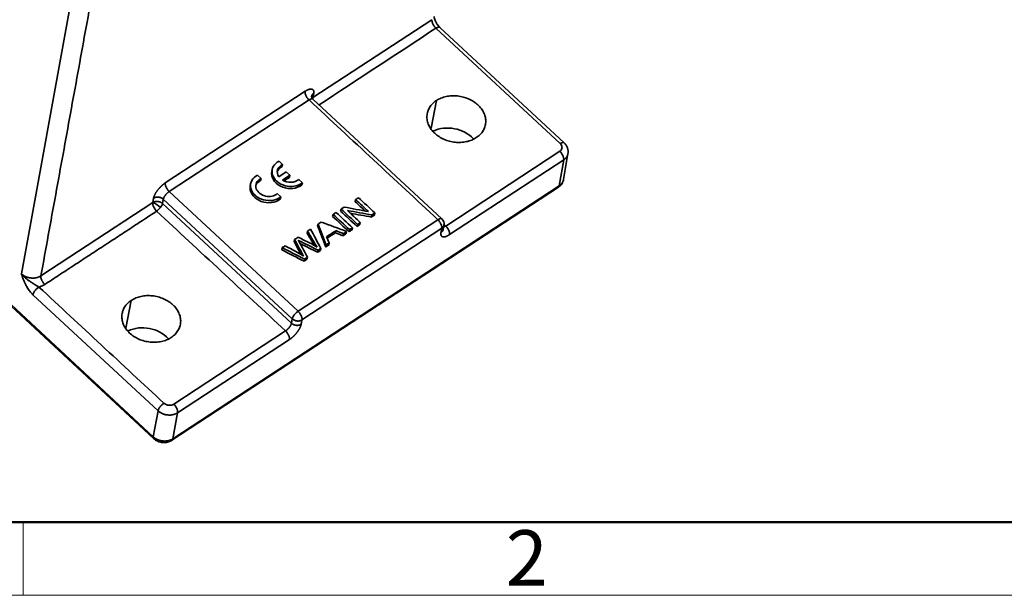
# Model space of a CAD drawing. Units: millimetres. Extents: x 2279 to 3170, y 588 to 1218.
# Drawn here: x 2427 to 2568, y 588 to 671 of the extents above; entities that cross this region are included whole.
import ezdxf

# ---------------------------------------------------------------- set-up
doc = ezdxf.new("R2010")
doc.units = ezdxf.units.MM
doc.header["$LTSCALE"] = 65.395
doc.layers.add('1', color=7, linetype='CONTINUOUS')
doc.layers.add('Dim', color=3, linetype='CONTINUOUS', lineweight=15)
doc.layers.add('图框', color=7, linetype='CONTINUOUS', lineweight=20)
doc.styles.add('Romans字体', font='romans.shx', dxfattribs={"width": 0.75})

# ---------------------------------------------------------------- blocks, each defined once
blk = doc.blocks.new('A4图框-NEW')
at = {"layer": '图框', "lineweight": 50}
blk.add_line((836.855, 484.035), (1126.929, 484.035), dxfattribs=at)
at = {"layer": '图框', "color": 6}
blk.add_line((882.948, 484.035), (882.948, 480.535), dxfattribs=at)
at = {"layer": '图框', "color": 1, "lineweight": 18}
blk.add_line((833.413, 480.535), (1130.412, 480.535), dxfattribs=at)
at = {"layer": '图框', "color": 6, "insert": (906.025, 483.648), "char_height": 2.652, "width": 2.55791, "attachment_point": 1, "style": 'Romans字体'}
blk.add_mtext('2', dxfattribs=at)

msp = doc.modelspace()

# ---------------------------------------------------------------- linework, layer by layer
at = {"layer": '1', "color": 7, "linetype": 'Continuous', "lineweight": 35}
for p, q in [((2435.77, 681.13), (2427.3, 634.51)), ((2469.12, 659.79), (2486.2, 670.98)), ((2486.77, 669.76), (2504.59, 653.19)), ((2505.15, 653.31), (2487.33, 669.87)), ((2447.94, 647.55), (2468, 660.7)), ((2469.23, 660.41), (2469.12, 659.79)), ((2468.56, 659.46), (2448.5, 646.31)), ((2487.61, 642.39), (2469.11, 659.59)), ((2486.83, 659.37), (2486.06, 655.4)), ((2504.54, 652.09), (2488.17, 641.36)), ((2505.07, 648.03), (2505.71, 651.76)), ((2464.77, 650.21), (2464.26, 650.69)), ((2464.77, 650.21), (2464.71, 649.91)), ((2505.09, 650.85), (2488.72, 640.13)), ((2504.45, 647.15), (2505.09, 650.85)), ((2461.68, 648.19), (2461.16, 648.67)), ((2463.28, 649.48), (2463.22, 649.17)), ((2465.3, 649.13), (2464.24, 648.43)), ((2464.75, 647.96), (2465.81, 648.65)), ((2464.97, 647.84), (2465.75, 648.34)), ((2465.81, 648.65), (2465.3, 649.13)), ((2465.81, 648.65), (2465.75, 648.34)), ((2448.9, 610.61), (2504.33, 646.94)), ((2449.03, 610.82), (2504.45, 647.15)), ((2460.18, 647.46), (2460.12, 647.15)), ((2461.42, 648.04), (2461.36, 647.73)), ((2461.36, 647.73), (2461.62, 647.88)), ((2461.42, 648.04), (2461.68, 648.19)), ((2461.68, 648.19), (2461.62, 647.88)), ((2467.61, 647.58), (2467.1, 648.05)), ((2467.3, 647.37), (2467.24, 647.06)), ((2467.24, 647.06), (2467.55, 647.27)), ((2467.3, 647.37), (2467.61, 647.58)), ((2467.61, 647.58), (2467.55, 647.27)), ((2448.5, 646.31), (2466.99, 629.13)), ((2464.51, 645.56), (2464, 646.03)), ((2464.21, 645.35), (2464.51, 645.56)), ((2464.51, 645.56), (2464.45, 645.25)), ((2430.1, 634.21), (2446.15, 644.73)), ((2446.15, 644.73), (2446.26, 645.35)), ((2447.66, 645.21), (2447.55, 644.59)), ((2447.55, 644.59), (2466.03, 627.41)), ((2447.66, 645.21), (2466.14, 628.03)), ((2464.21, 645.35), (2464.15, 645.04)), ((2464.15, 645.04), (2464.45, 645.25)), ((2475.25, 645.16), (2475.19, 644.86)), ((2472.01, 643.04), (2471.95, 642.73)), ((2473.16, 643.8), (2473.1, 643.49)), ((2477.58, 642.95), (2477.52, 642.65)), ((2478.01, 643.24), (2477.95, 642.93)), ((2466.99, 629.13), (2487.05, 642.27)), ((2469.86, 641.63), (2469.8, 641.33)), ((2475.52, 641.6), (2475.46, 641.3)), ((2475.92, 641.87), (2475.86, 641.56)), ((2487.8, 640.86), (2487.91, 641.48)), ((2488.17, 641.36), (2487.93, 641.59)), ((2487.61, 641.04), (2467.55, 627.89)), ((2468.35, 640.64), (2468.29, 640.33)), ((2472.41, 640.7), (2472.35, 640.39)), ((2473.49, 640.27), (2473.43, 639.96)), ((2473.96, 640.58), (2473.9, 640.28)), ((2474.37, 640.85), (2474.31, 640.54)), ((2474.79, 641.12), (2474.73, 640.82)), ((2487.8, 640.85), (2487.8, 640.86)), ((2466.5, 639.43), (2466.44, 639.12)), ((2471.01, 638.65), (2470.95, 638.34)), ((2471.45, 638.94), (2471.39, 638.63)), ((2464.71, 638.26), (2464.65, 637.95)), ((2469.86, 637.89), (2469.8, 637.59)), ((2470.26, 638.16), (2470.2, 637.85)), ((2467.91, 636.61), (2467.85, 636.31)), ((2468.33, 636.89), (2468.27, 636.59)), ((2446.22, 611.12), (2423.56, 632.17)), ((2423.61, 631.92), (2446.27, 610.86)), ((2428.96, 631.51), (2446.9, 614.84)), ((2443.07, 630.69), (2442.3, 626.72)), ((2466.14, 628.03), (2466.03, 627.41)), ((2465.19, 626.31), (2449.15, 615.79)), ((2465.75, 625.07), (2449.7, 614.55)), ((2446.9, 614.84), (2446.22, 611.12)), ((2449.03, 610.82), (2449.7, 614.55))]:
    msp.add_line(p, q, dxfattribs=at)
msp.add_arc((2486.93, 641.66), 1, 349.6774, 46.9578, dxfattribs=at)
for centre, major_axis, ratio, start_param, end_param in [((2469.8, 659.17), (0.22, 0.975), 0.896737, 1.102527, 1.237333), ((2488.8, 652.09), (4.17, -0.81), 0.778768, 0.806825, 2.336339), ((2465.73, 649.01), (-2.45, 0.47), 0.778768, 5.497807, 8.688066), ((2465.74, 649.01), (1.71, -0.33), 0.778768, 2.313528, 3.815506), ((2465.68, 648.7), (1.71, -0.33), 0.778768, 2.313528, 3.026029), ((2462.64, 646.98), (-2.45, 0.47), 0.778768, 5.497807, 8.688066), ((2465.67, 648.7), (-2.45, 0.47), 0.778768, 0.000023, 2.404881), ((2462.58, 646.67), (-2.45, 0.47), 0.778768, 0.000023, 2.404881), ((2462.65, 646.98), (1.71, -0.33), 0.778768, 2.508419, 5.75953), ((2462.59, 646.67), (1.71, -0.33), 0.778768, 2.508419, 3.026057), ((2465.74, 649.01), (1.71, -0.33), 0.778768, 4.252193, 5.75953), ((2446.82, 644.11), (-0.79, 0.613), 0.204608, 4.299881, 5.858333), ((2446.82, 644.11), (-0.681, -0.732), 0.392426, 1.009727, 1.795125), ((2445.04, 623.41), (4.17, -0.81), 0.778768, 0.806825, 2.336339)]:
    msp.add_ellipse(centre, major_axis=major_axis, ratio=ratio, start_param=start_param, end_param=end_param, dxfattribs=at)
for points, degree in [([(2438.58, 680.85), (2430.1, 634.21)], 1), ([(2468, 660.7), (2468.29, 660.89), (2468.79, 661.05), (2469.14, 660.97), (2469.28, 660.66), (2469.23, 660.41)], 2), ([(2469.12, 659.79), (2469.12, 659.79), (2469.12, 659.79), (2469.11, 659.78)], 3), ([(2446.15, 644.73), (2446.15, 644.73), (2446.15, 644.73), (2446.15, 644.73)], 3), ([(2473.16, 643.8), (2473.3, 643.89), (2473.45, 643.98), (2473.59, 644.08)], 3), ([(2473.59, 644.08), (2474.76, 643.87), (2475.93, 643.65), (2477.1, 643.44)], 3), ([(2476.62, 643.53), (2476.14, 643.97), (2475.66, 644.41), (2475.19, 644.86)], 3), ([(2475.25, 645.16), (2475.38, 645.25), (2475.52, 645.34), (2475.65, 645.43)], 3), ([(2477.1, 643.44), (2476.48, 644.02), (2475.87, 644.59), (2475.25, 645.16)], 3), ([(2475.65, 645.43), (2476.44, 644.7), (2477.22, 643.97), (2478.01, 643.24)], 3), ([(2446.7, 643.49), (2430.66, 632.98)], 1), ([(2471.95, 642.73), (2472.74, 642), (2473.52, 641.27), (2474.31, 640.54)], 3), ([(2472.43, 643.32), (2472.29, 643.22), (2472.15, 643.13), (2472.01, 643.04)], 3), ([(2472.01, 643.04), (2472.8, 642.31), (2473.58, 641.58), (2474.37, 640.85)], 3), ([(2474.79, 641.12), (2474, 641.85), (2473.21, 642.59), (2472.43, 643.32)], 3), ([(2475.46, 641.3), (2474.67, 642.03), (2473.89, 642.76), (2473.1, 643.49)], 3), ([(2475.52, 641.6), (2474.73, 642.33), (2473.95, 643.07), (2473.16, 643.8)], 3), ([(2474.07, 643.59), (2474.69, 643.02), (2475.3, 642.44), (2475.92, 641.87)], 3), ([(2477.58, 642.95), (2476.41, 643.17), (2475.24, 643.38), (2474.07, 643.59)], 3), ([(2477.52, 642.65), (2476.51, 642.83), (2475.5, 643.01), (2474.49, 643.19)], 3), ([(2477.95, 642.93), (2477.81, 642.83), (2477.66, 642.74), (2477.52, 642.65)], 3), ([(2478.01, 643.24), (2477.86, 643.14), (2477.72, 643.05), (2477.58, 642.95)], 3), ([(2469.8, 641.33), (2470.19, 640.33), (2470.57, 639.34), (2470.95, 638.34)], 3), ([(2470.31, 641.93), (2470.16, 641.83), (2470.01, 641.73), (2469.86, 641.63)], 3), ([(2469.86, 641.63), (2470.24, 640.64), (2470.63, 639.64), (2471.01, 638.65)], 3), ([(2473.96, 640.58), (2472.75, 641.03), (2471.53, 641.48), (2470.31, 641.93)], 3), ([(2475.86, 641.56), (2475.73, 641.47), (2475.59, 641.38), (2475.46, 641.3)], 3), ([(2475.92, 641.87), (2475.79, 641.78), (2475.65, 641.69), (2475.52, 641.6)], 3), ([(2468.77, 640.92), (2468.63, 640.83), (2468.49, 640.73), (2468.35, 640.64)], 3), ([(2470.26, 638.16), (2469.76, 639.08), (2469.27, 640), (2468.77, 640.92)], 3), ([(2471.08, 639.83), (2471.52, 640.12), (2471.96, 640.41), (2472.41, 640.7)], 3), ([(2471.17, 639.62), (2471.56, 639.87), (2471.95, 640.13), (2472.35, 640.39)], 3), ([(2472.35, 640.39), (2472.71, 640.25), (2473.07, 640.11), (2473.43, 639.96)], 3), ([(2472.41, 640.7), (2472.77, 640.55), (2473.13, 640.41), (2473.49, 640.27)], 3), ([(2473.43, 639.96), (2473.59, 640.07), (2473.75, 640.17), (2473.9, 640.28)], 3), ([(2473.49, 640.27), (2473.65, 640.38), (2473.81, 640.48), (2473.96, 640.58)], 3), ([(2474.31, 640.54), (2474.45, 640.63), (2474.59, 640.72), (2474.73, 640.82)], 3), ([(2474.37, 640.85), (2474.51, 640.94), (2474.65, 641.03), (2474.79, 641.12)], 3), ([(2488.72, 640.13), (2488.43, 639.94), (2487.93, 639.77), (2487.59, 639.85), (2487.45, 640.17), (2487.49, 640.41)], 2), ([(2487.49, 640.41), (2487.53, 640.62), (2487.57, 640.83), (2487.61, 641.04)], 3), ([(2465.14, 638.54), (2465, 638.44), (2464.85, 638.35), (2464.71, 638.26)], 3), ([(2466.44, 639.12), (2466.76, 638.5), (2467.09, 637.88), (2467.42, 637.26)], 3), ([(2467, 639.76), (2466.83, 639.65), (2466.66, 639.54), (2466.5, 639.43)], 3), ([(2470.95, 638.34), (2471.1, 638.44), (2471.24, 638.53), (2471.39, 638.63)], 3), ([(2471.01, 638.65), (2471.16, 638.74), (2471.3, 638.84), (2471.45, 638.94)], 3), ([(2471.45, 638.94), (2471.33, 639.24), (2471.21, 639.53), (2471.08, 639.83)], 3), ([(2464.65, 637.95), (2465.72, 637.4), (2466.78, 636.85), (2467.85, 636.31)], 3), ([(2464.71, 638.26), (2465.77, 637.71), (2466.84, 637.16), (2467.91, 636.61)], 3), ([(2469.8, 637.59), (2469.93, 637.67), (2470.07, 637.76), (2470.2, 637.85)], 3), ([(2469.86, 637.89), (2469.99, 637.98), (2470.13, 638.07), (2470.26, 638.16)], 3), ([(2467.85, 636.31), (2467.99, 636.4), (2468.13, 636.49), (2468.27, 636.59)], 3), ([(2467.91, 636.61), (2468.05, 636.71), (2468.19, 636.8), (2468.33, 636.89)], 3), ([(2467.55, 627.89), (2467.43, 627.27)], 1)]:
    msp.add_open_spline(points, degree=degree, dxfattribs=at)
for points, degree, knots in [([(2486.2, 670.98), (2486.2, 670.97), (2486.2, 670.94), (2486.2, 670.9), (2486.2, 670.85), (2486.2, 670.8), (2486.21, 670.75), (2486.22, 670.7), (2486.23, 670.65), (2486.24, 670.6), (2486.26, 670.55), (2486.28, 670.5), (2486.29, 670.45), (2486.32, 670.4), (2486.34, 670.35), (2486.36, 670.3), (2486.39, 670.26), (2486.41, 670.21), (2486.44, 670.17), (2486.47, 670.12), (2486.49, 670.08), (2486.52, 670.04), (2486.55, 670), (2486.58, 669.97), (2486.61, 669.93), (2486.63, 669.9), (2486.66, 669.87), (2486.69, 669.84), (2486.72, 669.81), (2486.75, 669.78), (2486.76, 669.76), (2486.77, 669.76)], 3, [0, 0, 0, 0, 0.043475, 0.086308, 0.128499, 0.170047, 0.210954, 0.251217, 0.290839, 0.329818, 0.368155, 0.40585, 0.442902, 0.479312, 0.51508, 0.550206, 0.584689, 0.618529, 0.651728, 0.684284, 0.716197, 0.747469, 0.778097, 0.808084, 0.837428, 0.866129, 0.894188, 0.921605, 0.948379, 0.974511, 1, 1, 1, 1]), ([(2487.34, 669.86), (2487.3, 669.91), (2487.17, 670.04), (2486.95, 670.31), (2486.73, 670.67), (2486.58, 671.01), (2486.52, 671.27), (2486.51, 671.41), (2486.51, 671.43), (2486.51, 671.43)], 3, [0, 0, 0, 0, 0.090747, 0.265536, 0.444854, 0.623539, 0.774239, 0.90482, 1, 1, 1, 1]), ([(2487.33, 669.87), (2487.33, 669.87), (2487.33, 669.88), (2487.3, 669.9), (2487.28, 669.91), (2487.22, 669.92), (2487.19, 669.92), (2487.12, 669.91), (2487.08, 669.9), (2487, 669.88), (2486.96, 669.86), (2486.87, 669.81), (2486.82, 669.79), (2486.77, 669.76)], 3, [0, 0, 0, 0, 0.0337, 0.0337, 0.22696, 0.22696, 0.42022, 0.42022, 0.61348, 0.61348, 0.80674, 0.80674, 1, 1, 1, 1]), ([(2468.56, 659.46), (2468.51, 659.5), (2468.47, 659.54), (2468.39, 659.64), (2468.35, 659.69), (2468.27, 659.8), (2468.24, 659.85), (2468.17, 659.96), (2468.14, 660.02), (2468.09, 660.14), (2468.07, 660.19), (2468.03, 660.3), (2468.02, 660.36), (2468, 660.47), (2467.99, 660.52), (2467.99, 660.61), (2467.99, 660.66), (2468, 660.7)], 3, [0, 0, 0, 0, 0.125, 0.125, 0.25, 0.25, 0.375, 0.375, 0.5, 0.5, 0.625, 0.625, 0.75, 0.75, 0.875, 0.875, 1, 1, 1, 1]), ([(2469.13, 659.57), (2469.12, 659.57), (2469.12, 659.58), (2469.1, 659.59), (2469.08, 659.6), (2469.06, 659.61), (2469.03, 659.62), (2469.01, 659.62), (2468.98, 659.62), (2468.95, 659.62), (2468.92, 659.62), (2468.89, 659.61), (2468.86, 659.6), (2468.83, 659.6), (2468.8, 659.58), (2468.77, 659.57), (2468.74, 659.56), (2468.71, 659.55), (2468.68, 659.53), (2468.65, 659.51), (2468.62, 659.5), (2468.59, 659.48), (2468.57, 659.47), (2468.56, 659.46)], 3, [0, 0, 0, 0, 0.017989, 0.07668, 0.134362, 0.191034, 0.246697, 0.30135, 0.354993, 0.407627, 0.459251, 0.509866, 0.559471, 0.608067, 0.655653, 0.702229, 0.747797, 0.792354, 0.835902, 0.878441, 0.91997, 0.96049, 1, 1, 1, 1]), ([(2469.13, 659.58), (2469.11, 659.59), (2469.02, 659.65), (2468.94, 659.84), (2468.93, 659.96), (2468.92, 659.98), (2468.92, 659.98)], 3, [0, 0, 0, 0, 0.082204, 0.528758, 0.849977, 1, 1, 1, 1]), ([(2469.12, 659.59), (2469.11, 659.61), (2469.11, 659.63), (2469.11, 659.7), (2469.11, 659.75), (2469.12, 659.79)], 3, [0, 0, 0, 0, 0.316005, 0.316005, 1, 1, 1, 1]), ([(2492.55, 654.05), (2492.76, 654.18), (2492.94, 654.33), (2493.27, 654.66), (2493.41, 654.84), (2493.64, 655.22), (2493.73, 655.42), (2493.86, 655.83), (2493.9, 656.05), (2493.92, 656.48), (2493.9, 656.7), (2493.82, 657.14), (2493.75, 657.36), (2493.55, 657.78), (2493.43, 657.99), (2493.15, 658.38), (2492.98, 658.57), (2492.6, 658.92), (2492.4, 659.08), (2491.95, 659.37), (2491.71, 659.5), (2491.21, 659.72), (2490.95, 659.81), (2490.41, 659.95), (2490.13, 660), (2489.58, 660.06), (2489.31, 660.07), (2488.76, 660.04), (2488.49, 660), (2487.97, 659.89), (2487.72, 659.81), (2487.25, 659.62), (2487.03, 659.5), (2486.83, 659.37)], 3, [0, 0, 0, 0, 0.0625, 0.0625, 0.125, 0.125, 0.1875, 0.1875, 0.25, 0.25, 0.3125, 0.3125, 0.375, 0.375, 0.4375, 0.4375, 0.5, 0.5, 0.5625, 0.5625, 0.625, 0.625, 0.6875, 0.6875, 0.75, 0.75, 0.8125, 0.8125, 0.875, 0.875, 0.9375, 0.9375, 1, 1, 1, 1]), ([(2486.83, 659.37), (2486.62, 659.24), (2486.44, 659.09), (2486.12, 658.76), (2485.97, 658.58), (2485.74, 658.2), (2485.65, 658), (2485.52, 657.59), (2485.49, 657.37), (2485.46, 656.94), (2485.48, 656.72), (2485.57, 656.28), (2485.64, 656.06), (2485.83, 655.64), (2485.95, 655.43), (2486.24, 655.04), (2486.4, 654.85), (2486.78, 654.5), (2486.99, 654.34), (2487.43, 654.05), (2487.67, 653.92), (2488.17, 653.7), (2488.44, 653.61), (2488.97, 653.47), (2489.25, 653.42), (2489.8, 653.36), (2490.08, 653.36), (2490.62, 653.38), (2490.89, 653.42), (2491.41, 653.53), (2491.66, 653.61), (2492.13, 653.8), (2492.35, 653.92), (2492.55, 654.05)], 3, [0, 0, 0, 0, 0.0625, 0.0625, 0.125, 0.125, 0.1875, 0.1875, 0.25, 0.25, 0.3125, 0.3125, 0.375, 0.375, 0.4375, 0.4375, 0.5, 0.5, 0.5625, 0.5625, 0.625, 0.625, 0.6875, 0.6875, 0.75, 0.75, 0.8125, 0.8125, 0.875, 0.875, 0.9375, 0.9375, 1, 1, 1, 1]), ([(2504.59, 653.19), (2504.62, 653.17), (2504.71, 653.07), (2504.83, 652.88), (2504.87, 652.62), (2504.81, 652.37), (2504.68, 652.19), (2504.57, 652.11), (2504.54, 652.09)], 3, [0, 0, 0, 0, 0.078485, 0.286568, 0.494649, 0.70273, 0.910813, 1, 1, 1, 1]), ([(2504.59, 653.19), (2504.64, 653.23), (2504.69, 653.25), (2504.78, 653.3), (2504.82, 653.32), (2504.9, 653.34), (2504.94, 653.35), (2505.01, 653.36), (2505.04, 653.36), (2505.1, 653.35), (2505.12, 653.34), (2505.15, 653.32), (2505.15, 653.31), (2505.16, 653.31)], 3, [0, 0, 0, 0, 0.190209, 0.190209, 0.380418, 0.380418, 0.570627, 0.570627, 0.760836, 0.760836, 0.951045, 0.951045, 1, 1, 1, 1]), ([(2505.71, 651.72), (2505.73, 651.87), (2505.75, 652.15), (2505.65, 652.59), (2505.45, 652.99), (2505.26, 653.22), (2505.14, 653.32)], 3, [0, 0, 0, 0, 0.255441, 0.508681, 0.757558, 1, 1, 1, 1]), ([(2505.09, 650.85), (2505.1, 650.89), (2505.1, 650.94), (2505.1, 651.03), (2505.09, 651.08), (2505.07, 651.19), (2505.06, 651.24), (2505.02, 651.36), (2505, 651.41), (2504.95, 651.53), (2504.92, 651.59), (2504.86, 651.7), (2504.82, 651.75), (2504.75, 651.86), (2504.71, 651.91), (2504.62, 652), (2504.58, 652.05), (2504.54, 652.09)], 3, [0, 0, 0, 0, 0.125, 0.125, 0.25, 0.25, 0.375, 0.375, 0.5, 0.5, 0.625, 0.625, 0.75, 0.75, 0.875, 0.875, 1, 1, 1, 1]), ([(2505.72, 651.79), (2505.72, 651.78), (2505.71, 651.76), (2505.7, 651.7), (2505.68, 651.63), (2505.66, 651.55), (2505.63, 651.48), (2505.6, 651.4), (2505.56, 651.33), (2505.51, 651.26), (2505.47, 651.2), (2505.41, 651.13), (2505.36, 651.07), (2505.3, 651.01), (2505.23, 650.96), (2505.16, 650.9), (2505.12, 650.87), (2505.09, 650.85)], 3, [0, 0, 0, 0, 0.006011, 0.07701, 0.148009, 0.219008, 0.290007, 0.361006, 0.432005, 0.503004, 0.574004, 0.645003, 0.716002, 0.787002, 0.858001, 0.929, 1, 1, 1, 1]), ([(2446.26, 645.35), (2446.3, 645.6), (2446.61, 646.2), (2447.08, 646.82), (2447.37, 647.09), (2447.65, 647.36), (2447.94, 647.55)], 2, [0, 0, 0, 0.25, 0.5, 0.75, 0.75, 1, 1, 1]), ([(2448.5, 646.31), (2448.46, 646.35), (2448.41, 646.4), (2448.33, 646.49), (2448.29, 646.55), (2448.21, 646.65), (2448.18, 646.71), (2448.11, 646.82), (2448.09, 646.88), (2448.03, 646.99), (2448.01, 647.05), (2447.98, 647.16), (2447.96, 647.21), (2447.94, 647.32), (2447.94, 647.37), (2447.93, 647.47), (2447.94, 647.51), (2447.94, 647.55)], 3, [0, 0, 0, 0, 0.125, 0.125, 0.25, 0.25, 0.375, 0.375, 0.5, 0.5, 0.625, 0.625, 0.75, 0.75, 0.875, 0.875, 1, 1, 1, 1]), ([(2504.32, 646.93), (2504.42, 647), (2504.6, 647.14), (2504.83, 647.42), (2505, 647.73), (2505.06, 647.96), (2505.08, 648.07)], 3, [0, 0, 0, 0, 0.244948, 0.494289, 0.746497, 1, 1, 1, 1]), ([(2504.33, 646.93), (2504.34, 646.94), (2504.35, 646.95), (2504.38, 646.98), (2504.4, 647.01), (2504.43, 647.07), (2504.44, 647.11), (2504.45, 647.15)], 3, [0, 0, 0, 0, 0.166927, 0.166927, 0.583464, 0.583464, 1, 1, 1, 1]), ([(2504.45, 647.15), (2504.48, 647.17), (2504.52, 647.2), (2504.59, 647.25), (2504.66, 647.31), (2504.72, 647.37), (2504.77, 647.43), (2504.83, 647.49), (2504.88, 647.56), (2504.92, 647.63), (2504.96, 647.7), (2504.99, 647.77), (2505.02, 647.85), (2505.04, 647.92), (2505.06, 647.99), (2505.07, 648.03), (2505.07, 648.05)], 3, [0, 0, 0, 0, 0.073164, 0.146327, 0.21949, 0.292654, 0.365817, 0.43898, 0.512143, 0.585306, 0.658469, 0.731632, 0.804795, 0.877958, 0.951121, 1, 1, 1, 1]), ([(2447.66, 645.21), (2447.62, 645.25), (2447.57, 645.29), (2447.47, 645.35), (2447.41, 645.38), (2447.29, 645.44), (2447.23, 645.46), (2447.1, 645.49), (2447.04, 645.5), (2446.91, 645.51), (2446.84, 645.52), (2446.71, 645.51), (2446.65, 645.5), (2446.53, 645.47), (2446.47, 645.46), (2446.36, 645.41), (2446.31, 645.38), (2446.26, 645.35)], 3, [0, 0, 0, 0, 0.125, 0.125, 0.25, 0.25, 0.375, 0.375, 0.5, 0.5, 0.625, 0.625, 0.75, 0.75, 0.875, 0.875, 1, 1, 1, 1]), ([(2448.5, 646.31), (2448.48, 646.3), (2448.45, 646.28), (2448.39, 646.24), (2448.33, 646.19), (2448.27, 646.14), (2448.21, 646.08), (2448.14, 646.02), (2448.08, 645.95), (2448.02, 645.87), (2447.96, 645.8), (2447.9, 645.72), (2447.84, 645.63), (2447.79, 645.55), (2447.75, 645.46), (2447.71, 645.37), (2447.68, 645.29), (2447.67, 645.24), (2447.66, 645.21)], 3, [0, 0, 0, 0, 0.046511, 0.095154, 0.145929, 0.198836, 0.253875, 0.311047, 0.37035, 0.431785, 0.495352, 0.561051, 0.628881, 0.698843, 0.770936, 0.84516, 0.921514, 1, 1, 1, 1]), ([(2446.15, 644.73), (2446.14, 644.72), (2446.14, 644.7), (2446.14, 644.63), (2446.14, 644.53), (2446.16, 644.38), (2446.21, 644.23), (2446.28, 644.07), (2446.37, 643.91), (2446.47, 643.75), (2446.58, 643.61), (2446.66, 643.53), (2446.7, 643.49)], 3, [0, 0, 0, 0, 0.03364, 0.067279, 0.183869, 0.300459, 0.41705, 0.53364, 0.65023, 0.76682, 0.88341, 1, 1, 1, 1]), ([(2447.55, 644.59), (2447.53, 644.61), (2447.49, 644.64), (2447.42, 644.69), (2447.35, 644.73), (2447.29, 644.77), (2447.22, 644.8), (2447.16, 644.82), (2447.1, 644.84), (2447.04, 644.85), (2446.99, 644.87), (2446.95, 644.87), (2446.9, 644.88), (2446.8, 644.89), (2446.66, 644.9), (2446.47, 644.87), (2446.33, 644.83), (2446.24, 644.78), (2446.2, 644.76), (2446.17, 644.75), (2446.16, 644.74), (2446.15, 644.73)], 3, [0, 0, 0, 0, 0.058952, 0.114767, 0.167444, 0.216982, 0.263382, 0.306642, 0.346764, 0.383746, 0.417588, 0.448291, 0.475853, 0.500276, 0.645795, 0.750036, 0.874933, 0.937456, 0.968727, 0.984363, 1, 1, 1, 1]), ([(2447.55, 644.59), (2447.54, 644.55), (2447.53, 644.5), (2447.5, 644.41), (2447.47, 644.36), (2447.42, 644.27), (2447.39, 644.22), (2447.33, 644.11), (2447.29, 644.06), (2447.25, 644.01)], 3, [0, 0, 0, 0, 0.25, 0.25, 0.5, 0.5, 0.75, 0.75, 1, 1, 1, 1]), ([(2487.05, 642.27), (2487.1, 642.3), (2487.14, 642.33), (2487.23, 642.38), (2487.28, 642.39), (2487.36, 642.42), (2487.4, 642.43), (2487.47, 642.44), (2487.5, 642.44), (2487.56, 642.42), (2487.58, 642.41), (2487.61, 642.39), (2487.61, 642.39), (2487.61, 642.39)], 3, [0, 0, 0, 0, 0.194312, 0.194312, 0.388623, 0.388623, 0.582935, 0.582935, 0.777246, 0.777246, 0.971558, 0.971558, 1, 1, 1, 1]), ([(2487.61, 641.04), (2487.61, 641.08), (2487.62, 641.12), (2487.61, 641.22), (2487.61, 641.27), (2487.59, 641.37), (2487.57, 641.43), (2487.54, 641.54), (2487.51, 641.6), (2487.46, 641.71), (2487.43, 641.77), (2487.37, 641.88), (2487.33, 641.93), (2487.26, 642.04), (2487.22, 642.09), (2487.14, 642.19), (2487.09, 642.23), (2487.05, 642.27)], 3, [0, 0, 0, 0, 0.125, 0.125, 0.25, 0.25, 0.375, 0.375, 0.5, 0.5, 0.625, 0.625, 0.75, 0.75, 0.875, 0.875, 1, 1, 1, 1]), ([(2487.91, 641.48), (2487.91, 641.45), (2487.9, 641.43), (2487.88, 641.36), (2487.86, 641.31), (2487.81, 641.22), (2487.77, 641.18), (2487.7, 641.1), (2487.65, 641.07), (2487.61, 641.04)], 3, [0, 0, 0, 0, 0.137714, 0.137714, 0.425143, 0.425143, 0.712571, 0.712571, 1, 1, 1, 1]), ([(2488.17, 641.36), (2488.15, 641.35), (2488.12, 641.33), (2488.06, 641.3), (2488.01, 641.27), (2487.95, 641.25), (2487.9, 641.23), (2487.87, 641.22), (2487.86, 641.22)], 3, [0, 0, 0, 0, 0.162491, 0.332475, 0.50995, 0.694916, 0.887373, 1, 1, 1, 1]), ([(2488.72, 640.13), (2488.73, 640.17), (2488.74, 640.21), (2488.73, 640.31), (2488.73, 640.36), (2488.71, 640.46), (2488.69, 640.52), (2488.66, 640.63), (2488.63, 640.69), (2488.58, 640.8), (2488.55, 640.86), (2488.49, 640.97), (2488.45, 641.03), (2488.38, 641.13), (2488.34, 641.18), (2488.26, 641.28), (2488.21, 641.32), (2488.17, 641.36)], 3, [0, 0, 0, 0, 0.125, 0.125, 0.25, 0.25, 0.375, 0.375, 0.5, 0.5, 0.625, 0.625, 0.75, 0.75, 0.875, 0.875, 1, 1, 1, 1]), ([(2468.29, 640.33), (2468.63, 639.76), (2468.97, 639.18), (2469.32, 638.58), (2469.34, 638.55), (2469.35, 638.53)], 3, [0, 0, 0, 0, 0.959344, 0.959344, 1, 1, 1, 1]), ([(2468.35, 640.64), (2468.69, 640.06), (2469.03, 639.49), (2469.5, 638.69), (2469.62, 638.49), (2469.73, 638.33)], 3, [0, 0, 0, 0, 0.723105, 0.723105, 1, 1, 1, 1]), ([(2487.49, 640.41), (2487.54, 640.45), (2487.58, 640.48), (2487.66, 640.56), (2487.69, 640.6), (2487.75, 640.69), (2487.77, 640.74), (2487.79, 640.81), (2487.8, 640.83), (2487.8, 640.86)], 3, [0, 0, 0, 0, 0.286359, 0.286359, 0.572717, 0.572717, 0.859076, 0.859076, 1, 1, 1, 1]), ([(2467.78, 637.05), (2467.58, 637.18), (2467.38, 637.3), (2466.49, 637.79), (2465.81, 638.16), (2465.14, 638.54)], 3, [0, 0, 0, 0, 0.239191, 0.239191, 1, 1, 1, 1]), ([(2466.5, 639.43), (2466.83, 638.8), (2467.16, 638.18), (2467.51, 637.51), (2467.61, 637.34), (2467.78, 637.05)], 3, [0, 0, 0, 0, 0.932367, 0.932367, 1, 1, 1, 1]), ([(2469.73, 638.33), (2469.41, 638.54), (2469.05, 638.74), (2468.1, 639.21), (2467.55, 639.49), (2467, 639.76)], 3, [0, 0, 0, 0, 0.426626, 0.426626, 1, 1, 1, 1]), ([(2468.33, 636.89), (2467.96, 637.6), (2467.58, 638.3), (2467.16, 639.09), (2467.1, 639.2), (2467.02, 639.32)], 3, [0, 0, 0, 0, 0.887064, 0.887064, 1, 1, 1, 1]), ([(2467.29, 638.84), (2467.31, 638.84), (2467.32, 638.83), (2468.16, 638.41), (2468.98, 638), (2469.8, 637.59)], 3, [0, 0, 0, 0, 0.019769, 0.019769, 1, 1, 1, 1]), ([(2427.3, 634.51), (2427.32, 634.49), (2427.37, 634.45), (2427.45, 634.38), (2427.54, 634.32), (2427.63, 634.26), (2427.72, 634.21), (2427.81, 634.16), (2427.9, 634.12), (2427.99, 634.08), (2428.09, 634.04), (2428.18, 634.01), (2428.28, 633.98), (2428.37, 633.96), (2428.47, 633.94), (2428.56, 633.92), (2428.65, 633.91), (2428.75, 633.9), (2428.84, 633.89), (2428.92, 633.89), (2429.01, 633.89), (2429.1, 633.9), (2429.18, 633.9), (2429.26, 633.91), (2429.34, 633.92), (2429.42, 633.94), (2429.49, 633.96), (2429.57, 633.97), (2429.63, 633.99), (2429.7, 634.02), (2429.77, 634.04), (2429.83, 634.07), (2429.89, 634.09), (2429.94, 634.12), (2430, 634.15), (2430.05, 634.18), (2430.08, 634.2), (2430.1, 634.21)], 3, [0, 0, 0, 0, 0.035929, 0.071424, 0.106487, 0.141118, 0.175315, 0.20908, 0.242412, 0.275311, 0.307778, 0.339811, 0.371412, 0.40258, 0.433316, 0.463618, 0.493488, 0.522925, 0.551929, 0.5805, 0.608639, 0.636345, 0.663618, 0.690458, 0.716866, 0.74284, 0.768382, 0.793492, 0.818168, 0.842412, 0.866223, 0.889601, 0.912546, 0.935059, 0.957139, 0.978786, 1, 1, 1, 1]), ([(2427.3, 634.51), (2427.34, 634.37), (2427.44, 634.08), (2427.6, 633.65), (2427.78, 633.22), (2427.96, 632.85), (2428.15, 632.53), (2428.32, 632.26), (2428.52, 632), (2428.73, 631.74), (2428.88, 631.59), (2428.96, 631.51)], 3, [0, 0, 0, 0, 0.135472, 0.28111, 0.410343, 0.543321, 0.628466, 0.716919, 0.808489, 0.902922, 1, 1, 1, 1]), ([(2429.81, 632.61), (2429.77, 632.63), (2429.73, 632.65), (2429.65, 632.7), (2429.56, 632.75), (2429.47, 632.81), (2429.38, 632.87), (2429.34, 632.9), (2429.2, 632.98), (2429.1, 633.05), (2428.9, 633.18), (2428.79, 633.24), (2428.63, 633.35), (2428.57, 633.39), (2428.45, 633.47), (2428.28, 633.59), (2428.09, 633.72), (2427.91, 633.87), (2427.85, 633.92), (2427.73, 634.03), (2427.56, 634.2), (2427.39, 634.38), (2427.3, 634.51)], 3, [0, 0, 0, 0, 0.0625, 0.0625, 0.125, 0.1875, 0.1875, 0.25, 0.25, 0.375, 0.375, 0.5, 0.5, 0.5625, 0.5625, 0.625, 0.75, 0.75, 0.8125, 0.8125, 0.875, 1, 1, 1, 1]), ([(2430.66, 632.98), (2430.61, 633.02), (2430.57, 633.06), (2430.49, 633.16), (2430.45, 633.21), (2430.37, 633.31), (2430.34, 633.37), (2430.27, 633.48), (2430.24, 633.54), (2430.19, 633.65), (2430.17, 633.71), (2430.13, 633.82), (2430.12, 633.88), (2430.1, 633.98), (2430.09, 634.03), (2430.09, 634.13), (2430.09, 634.17), (2430.1, 634.21)], 3, [0, 0, 0, 0, 0.125, 0.125, 0.25, 0.25, 0.375, 0.375, 0.5, 0.5, 0.625, 0.625, 0.75, 0.75, 0.875, 0.875, 1, 1, 1, 1]), ([(2429.81, 632.61), (2429.97, 632.65), (2430.12, 632.7), (2430.4, 632.82), (2430.53, 632.9), (2430.66, 632.98)], 3, [0, 0, 0, 0, 0.5, 0.5, 1, 1, 1, 1]), ([(2429.81, 632.61), (2429.76, 632.57), (2429.71, 632.54), (2429.62, 632.46), (2429.57, 632.42), (2429.48, 632.33), (2429.43, 632.29), (2429.34, 632.19), (2429.3, 632.14), (2429.22, 632.04), (2429.18, 631.99), (2429.12, 631.88), (2429.09, 631.83), (2429.04, 631.73), (2429.02, 631.69), (2428.98, 631.6), (2428.97, 631.55), (2428.96, 631.51)], 3, [0, 0, 0, 0, 0.125, 0.125, 0.25, 0.25, 0.375, 0.375, 0.5, 0.5, 0.625, 0.625, 0.75, 0.75, 0.875, 0.875, 1, 1, 1, 1]), ([(2448.79, 625.37), (2449, 625.5), (2449.18, 625.65), (2449.5, 625.98), (2449.64, 626.16), (2449.88, 626.54), (2449.97, 626.74), (2450.1, 627.15), (2450.13, 627.37), (2450.16, 627.8), (2450.14, 628.02), (2450.05, 628.46), (2449.98, 628.68), (2449.79, 629.1), (2449.67, 629.31), (2449.38, 629.7), (2449.22, 629.89), (2448.84, 630.23), (2448.63, 630.4), (2448.19, 630.69), (2447.95, 630.81), (2447.45, 631.03), (2447.18, 631.13), (2446.65, 631.27), (2446.37, 631.32), (2445.82, 631.38), (2445.54, 631.38), (2445, 631.36), (2444.73, 631.32), (2444.21, 631.21), (2443.96, 631.13), (2443.49, 630.94), (2443.27, 630.82), (2443.07, 630.69)], 3, [0, 0, 0, 0, 0.0625, 0.0625, 0.125, 0.125, 0.1875, 0.1875, 0.25, 0.25, 0.3125, 0.3125, 0.375, 0.375, 0.4375, 0.4375, 0.5, 0.5, 0.5625, 0.5625, 0.625, 0.625, 0.6875, 0.6875, 0.75, 0.75, 0.8125, 0.8125, 0.875, 0.875, 0.9375, 0.9375, 1, 1, 1, 1]), ([(2443.07, 630.69), (2442.86, 630.56), (2442.68, 630.41), (2442.35, 630.08), (2442.21, 629.9), (2441.98, 629.52), (2441.89, 629.32), (2441.76, 628.91), (2441.72, 628.69), (2441.7, 628.26), (2441.72, 628.04), (2441.8, 627.6), (2441.87, 627.38), (2442.06, 626.96), (2442.19, 626.75), (2442.47, 626.36), (2442.64, 626.17), (2443.02, 625.82), (2443.22, 625.66), (2443.67, 625.37), (2443.91, 625.24), (2444.41, 625.02), (2444.67, 624.93), (2445.21, 624.79), (2445.49, 624.74), (2446.04, 624.68), (2446.31, 624.67), (2446.86, 624.7), (2447.13, 624.74), (2447.65, 624.85), (2447.9, 624.93), (2448.37, 625.12), (2448.59, 625.23), (2448.79, 625.37)], 3, [0, 0, 0, 0, 0.0625, 0.0625, 0.125, 0.125, 0.1875, 0.1875, 0.25, 0.25, 0.3125, 0.3125, 0.375, 0.375, 0.4375, 0.4375, 0.5, 0.5, 0.5625, 0.5625, 0.625, 0.625, 0.6875, 0.6875, 0.75, 0.75, 0.8125, 0.8125, 0.875, 0.875, 0.9375, 0.9375, 1, 1, 1, 1]), ([(2466.14, 628.03), (2466.15, 628.07), (2466.16, 628.12), (2466.2, 628.21), (2466.22, 628.26), (2466.27, 628.35), (2466.3, 628.4), (2466.37, 628.51), (2466.4, 628.56), (2466.48, 628.66), (2466.52, 628.71), (2466.61, 628.81), (2466.66, 628.85), (2466.75, 628.94), (2466.8, 628.98), (2466.9, 629.06), (2466.94, 629.1), (2466.99, 629.13)], 3, [0, 0, 0, 0, 0.125, 0.125, 0.25, 0.25, 0.375, 0.375, 0.5, 0.5, 0.625, 0.625, 0.75, 0.75, 0.875, 0.875, 1, 1, 1, 1]), ([(2466.99, 629.13), (2467.04, 629.09), (2467.08, 629.04), (2467.16, 628.95), (2467.2, 628.89), (2467.28, 628.79), (2467.31, 628.73), (2467.38, 628.62), (2467.41, 628.56), (2467.46, 628.45), (2467.48, 628.39), (2467.52, 628.28), (2467.53, 628.23), (2467.55, 628.12), (2467.56, 628.07), (2467.56, 627.97), (2467.56, 627.93), (2467.55, 627.89)], 3, [0, 0, 0, 0, 0.125, 0.125, 0.25, 0.25, 0.375, 0.375, 0.5, 0.5, 0.625, 0.625, 0.75, 0.75, 0.875, 0.875, 1, 1, 1, 1]), ([(2466.03, 627.41), (2466.03, 627.4), (2466.02, 627.37), (2466.01, 627.32), (2465.99, 627.28), (2465.98, 627.23), (2465.96, 627.18), (2465.93, 627.13), (2465.91, 627.08), (2465.88, 627.04), (2465.85, 626.99), (2465.82, 626.94), (2465.79, 626.9), (2465.76, 626.85), (2465.73, 626.81), (2465.69, 626.77), (2465.66, 626.72), (2465.62, 626.68), (2465.59, 626.65), (2465.55, 626.61), (2465.52, 626.57), (2465.48, 626.54), (2465.45, 626.51), (2465.41, 626.48), (2465.38, 626.45), (2465.35, 626.42), (2465.32, 626.39), (2465.28, 626.37), (2465.25, 626.35), (2465.22, 626.33), (2465.2, 626.31), (2465.19, 626.31)], 3, [0, 0, 0, 0, 0.043635, 0.086616, 0.128944, 0.170618, 0.211638, 0.252005, 0.291717, 0.330777, 0.369182, 0.406934, 0.444032, 0.480476, 0.516267, 0.551404, 0.585887, 0.619716, 0.652892, 0.685413, 0.717281, 0.748495, 0.779056, 0.808962, 0.838215, 0.866814, 0.894759, 0.92205, 0.948687, 0.974671, 1, 1, 1, 1]), ([(2467.43, 627.27), (2467.39, 627.02), (2467.08, 626.42), (2466.61, 625.8), (2466.32, 625.53), (2466.04, 625.26), (2465.75, 625.07)], 2, [0, 0, 0, 0.25, 0.5, 0.75, 0.75, 1, 1, 1]), ([(2467.43, 627.27), (2467.39, 627.24), (2467.33, 627.21), (2467.22, 627.16), (2467.17, 627.15), (2467.04, 627.12), (2466.98, 627.11), (2466.85, 627.1), (2466.79, 627.11), (2466.66, 627.12), (2466.59, 627.13), (2466.47, 627.16), (2466.4, 627.18), (2466.29, 627.24), (2466.23, 627.27), (2466.12, 627.33), (2466.07, 627.37), (2466.03, 627.41)], 3, [0, 0, 0, 0, 0.125, 0.125, 0.25, 0.25, 0.375, 0.375, 0.5, 0.5, 0.625, 0.625, 0.75, 0.75, 0.875, 0.875, 1, 1, 1, 1]), ([(2467.55, 627.89), (2467.5, 627.86), (2467.45, 627.83), (2467.34, 627.79), (2467.28, 627.77), (2467.16, 627.74), (2467.09, 627.73), (2466.96, 627.73), (2466.9, 627.73), (2466.77, 627.74), (2466.7, 627.75), (2466.58, 627.78), (2466.52, 627.81), (2466.4, 627.86), (2466.34, 627.89), (2466.24, 627.95), (2466.19, 627.99), (2466.14, 628.03)], 3, [0, 0, 0, 0, 0.125, 0.125, 0.25, 0.25, 0.375, 0.375, 0.5, 0.5, 0.625, 0.625, 0.75, 0.75, 0.875, 0.875, 1, 1, 1, 1]), ([(2465.75, 625.07), (2465.76, 625.11), (2465.76, 625.15), (2465.76, 625.25), (2465.75, 625.3), (2465.73, 625.41), (2465.72, 625.46), (2465.68, 625.57), (2465.66, 625.63), (2465.61, 625.74), (2465.58, 625.8), (2465.51, 625.91), (2465.48, 625.97), (2465.4, 626.07), (2465.36, 626.13), (2465.28, 626.22), (2465.24, 626.27), (2465.19, 626.31)], 3, [0, 0, 0, 0, 0.125, 0.125, 0.25, 0.25, 0.375, 0.375, 0.5, 0.5, 0.625, 0.625, 0.75, 0.75, 0.875, 0.875, 1, 1, 1, 1]), ([(2446.9, 614.84), (2446.9, 614.88), (2446.92, 614.93), (2446.95, 615.02), (2446.97, 615.07), (2447.02, 615.17), (2447.05, 615.22), (2447.12, 615.32), (2447.16, 615.37), (2447.23, 615.47), (2447.28, 615.52), (2447.36, 615.62), (2447.41, 615.66), (2447.5, 615.75), (2447.55, 615.79), (2447.65, 615.87), (2447.7, 615.91), (2447.74, 615.94)], 3, [0, 0, 0, 0, 0.125, 0.125, 0.25, 0.25, 0.375, 0.375, 0.5, 0.5, 0.625, 0.625, 0.75, 0.75, 0.875, 0.875, 1, 1, 1, 1]), ([(2449.15, 615.79), (2449.05, 615.73), (2448.94, 615.68), (2448.7, 615.63), (2448.56, 615.62), (2448.18, 615.66), (2447.92, 615.77), (2447.74, 615.94)], 3, [0, 0, 0, 0, 0.25, 0.25, 0.5, 0.5, 1, 1, 1, 1]), ([(2449.7, 614.55), (2449.68, 614.53), (2449.62, 614.5), (2449.52, 614.45), (2449.42, 614.4), (2449.31, 614.36), (2449.19, 614.32), (2449.06, 614.29), (2448.93, 614.26), (2448.79, 614.24), (2448.64, 614.23), (2448.49, 614.23), (2448.33, 614.24), (2448.17, 614.25), (2448, 614.28), (2447.84, 614.33), (2447.67, 614.38), (2447.5, 614.45), (2447.34, 614.53), (2447.18, 614.62), (2447.03, 614.72), (2446.94, 614.8), (2446.9, 614.84)], 3, [0, 0, 0, 0, 0.037032, 0.075429, 0.115191, 0.156319, 0.198812, 0.24267, 0.287893, 0.334482, 0.382435, 0.431754, 0.482437, 0.534485, 0.587898, 0.642676, 0.698819, 0.756326, 0.815198, 0.875434, 0.937035, 1, 1, 1, 1]), ([(2449.15, 615.79), (2449.19, 615.75), (2449.24, 615.7), (2449.32, 615.61), (2449.36, 615.56), (2449.43, 615.45), (2449.47, 615.4), (2449.53, 615.28), (2449.56, 615.23), (2449.61, 615.11), (2449.64, 615.06), (2449.67, 614.94), (2449.69, 614.89), (2449.71, 614.78), (2449.71, 614.73), (2449.71, 614.64), (2449.71, 614.59), (2449.7, 614.55)], 3, [0, 0, 0, 0, 0.125, 0.125, 0.25, 0.25, 0.375, 0.375, 0.5, 0.5, 0.625, 0.625, 0.75, 0.75, 0.875, 0.875, 1, 1, 1, 1]), ([(2446.22, 611.12), (2446.21, 611.07), (2446.21, 611.04), (2446.21, 610.97), (2446.22, 610.94), (2446.24, 610.89), (2446.25, 610.88), (2446.27, 610.86)], 3, [0, 0, 0, 0, 0.349803, 0.349803, 0.699606, 0.699606, 1, 1, 1, 1]), ([(2446.22, 611.12), (2446.24, 611.09), (2446.3, 611.05), (2446.38, 610.98), (2446.46, 610.92), (2446.55, 610.86), (2446.64, 610.81), (2446.73, 610.76), (2446.83, 610.72), (2446.92, 610.68), (2447.01, 610.64), (2447.11, 610.61), (2447.2, 610.59), (2447.3, 610.56), (2447.39, 610.54), (2447.49, 610.53), (2447.58, 610.52), (2447.67, 610.51), (2447.76, 610.5), (2447.85, 610.5), (2447.94, 610.5), (2448.03, 610.51), (2448.11, 610.51), (2448.19, 610.52), (2448.27, 610.53), (2448.35, 610.55), (2448.42, 610.57), (2448.49, 610.58), (2448.56, 610.61), (2448.63, 610.63), (2448.69, 610.65), (2448.76, 610.68), (2448.81, 610.71), (2448.87, 610.73), (2448.93, 610.76), (2448.98, 610.79), (2449.01, 610.81), (2449.03, 610.82)], 3, [0, 0, 0, 0, 0.03603, 0.071621, 0.106773, 0.141487, 0.175761, 0.209598, 0.242995, 0.275954, 0.308474, 0.340555, 0.372198, 0.403402, 0.434167, 0.464494, 0.494382, 0.523831, 0.552841, 0.581413, 0.609545, 0.637239, 0.664495, 0.691311, 0.717689, 0.743628, 0.769129, 0.79419, 0.818813, 0.842997, 0.866742, 0.890049, 0.912917, 0.935346, 0.957336, 0.978887, 1, 1, 1, 1]), ([(2446.25, 610.87), (2446.34, 610.79), (2446.58, 610.6), (2447.02, 610.39), (2447.56, 610.27), (2448.13, 610.29), (2448.59, 610.43), (2448.83, 610.57), (2448.91, 610.62)], 3, [0, 0, 0, 0, 0.127925, 0.313573, 0.503611, 0.698645, 0.898112, 1, 1, 1, 1]), ([(2448.9, 610.61), (2448.91, 610.61), (2448.93, 610.63), (2448.97, 610.67), (2449.01, 610.74), (2449.02, 610.8), (2449.03, 610.82)], 3, [0, 0, 0, 0, 0.126651, 0.404653, 0.695771, 1, 1, 1, 1])]:
    msp.add_open_spline(points, degree=degree, knots=knots, dxfattribs=at)
at = {"layer": '1', "color": 7, "linetype": 'Continuous', "lineweight": 35, "extrusion": (3.94268e-09, -6.01571e-09, -1)}
msp.add_open_spline([(2486.77, 669.76), (2481.18, 666.09), (2475.59, 662.43), (2470, 658.76)], degree=3, dxfattribs=at)
at = {"layer": '1', "color": 7, "linetype": 'Continuous', "lineweight": 35}
msp.add_rational_spline([(2468.93, 659.97), (2468.96, 660.15), (2469.07, 660.3), (2469.23, 660.41)], [1.00267280342, 1.01516731724, 1.07146776743, 1.17157415398], degree=3, dxfattribs=at)
at = {"layer": '1', "color": 7, "linetype": 'Continuous', "lineweight": 35, "extrusion": (9.80758e-08, 1.05521e-07, 1)}
msp.add_open_spline([(2468.56, 659.46), (2474.72, 653.73), (2480.89, 648), (2487.05, 642.27)], degree=3, dxfattribs=at)
at = {"layer": '1', "color": 7, "linetype": 'Continuous', "lineweight": 35, "extrusion": (-8.09439e-09, -8.7089e-09, 1)}
msp.add_open_spline([(2446.7, 643.49), (2452.87, 637.76), (2459.03, 632.04), (2465.19, 626.31)], degree=3, dxfattribs=at)
at = {"layer": '1', "color": 7, "linetype": 'Continuous', "lineweight": 35, "extrusion": (4.594e-13, 9.147e-13, -1)}
msp.add_open_spline([(2467.02, 639.32), (2467.07, 639.3), (2467.19, 639.23), (2468.22, 638.72), (2469.04, 638.31), (2469.86, 637.89)], degree=3, knots=[0, 0, 0, 0, 0.201035, 0.201035, 1, 1, 1, 1], dxfattribs=at)
at = {"layer": '1', "color": 7, "linetype": 'Continuous', "lineweight": 35, "extrusion": (2.9642e-09, 3.18923e-09, -1)}
msp.add_open_spline([(2447.74, 615.94), (2441.77, 621.49), (2435.79, 627.05), (2429.81, 632.61)], degree=3, dxfattribs=at)

# ---------------------------------------------------------------- block references
at = {"layer": 'Dim', "xscale": 3.000012626966053, "yscale": 3.000012626964917, "zscale": 3.000012626965268}
msp.add_blockref('A4图框-NEW', (-221.31, -853.25), dxfattribs=at)

doc.saveas('drawing.dxf')
